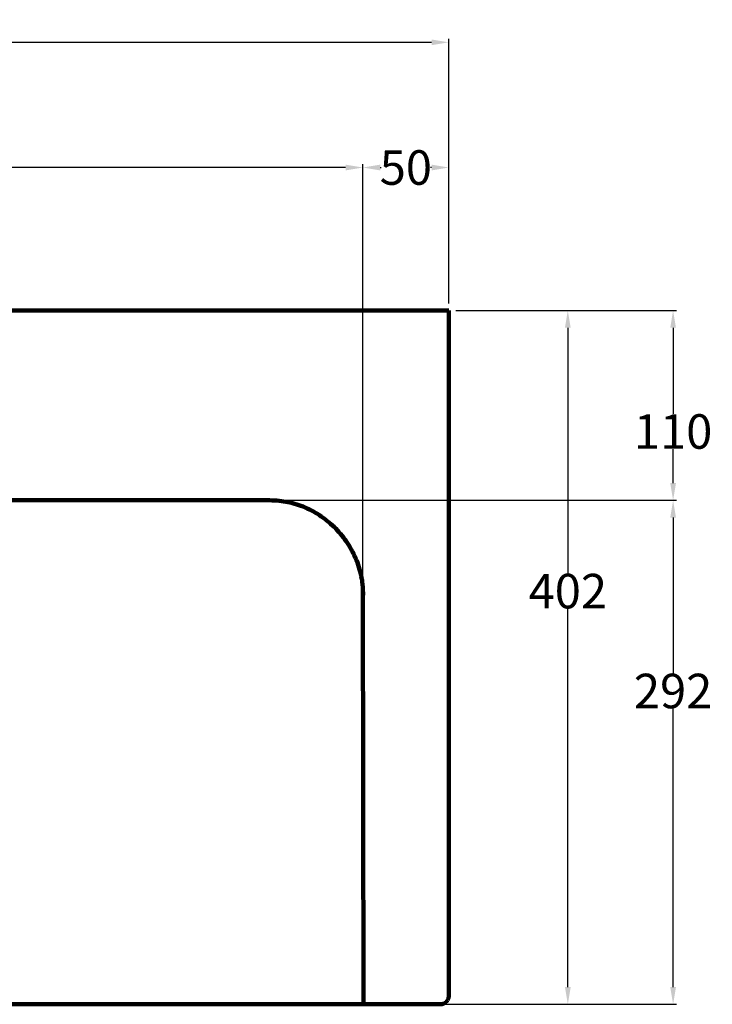
# Model space of a CAD drawing. Units: millimetres. Extents: x 12674 to 19540, y 438 to 2240.
# Drawn here: x 13249 to 13650, y 1669 to 2240 of the extents above; entities that cross this region are included whole.
import ezdxf

# ---------------------------------------------------------------- set-up
doc = ezdxf.new("R2010")
doc.units = ezdxf.units.MM
doc.header["$MEASUREMENT"] = 0
doc.layers.get('DEFPOINTS').update_dxf_attribs({"lineweight": 100})
for name, color, linetype, lineweight in [('LINEE VISIBILI 2D', 7, 'Continuous', 100), ('PREDEFINITO', 7, 'Continuous', 100), ('quote.', 1, 'Continuous', 50)]:
    doc.layers.add(name, color=color, linetype=linetype, lineweight=lineweight)
doc.styles.get("Standard").update_dxf_attribs({"font": 'Arial.ttf'})
doc.dimstyles.get("Standard").update_dxf_attribs({"dimtxt": 20, "dimasz": 10, "dimexe": 2, "dimexo": 4, "dimgap": 0.09, "dimtad": 0, "dimtih": 1, "dimtoh": 1, "dimdec": 0, "dimzin": 0, "dimdsep": 46, "dimtxsty": 'Standard', "dimcen": 0.09, "dimadec": 0, "dimazin": 0, "dimtfac": 1, "dimtdec": 0, "dimtofl": 0, "dimtmove": 0, "dimatfit": 3, "dimfxl": 0, "dimtolj": 1, "dimtzin": 0, "dimarcsym": 0})

# ---------------------------------------------------------------- blocks, each defined once
blk = doc.blocks.new('*D147')
at = {"layer": 'DEFPOINTS', "color": 0, "transparency": 16777216}
for p in [(13447.8, 2153.95), (12897.31, 1910.93), (13447.8, 1905.93)]:
    blk.add_point(p, dxfattribs=at)
at = {"layer": 'quote.', "color": 0, "lineweight": -2, "transparency": 16777216}
for p, q in [((12897.31, 1914.93), (12897.31, 2155.95)), ((12907.31, 2153.95), (13150.5, 2153.95)), ((13437.8, 2153.95), (13194.61, 2153.95)), ((13447.8, 1909.93), (13447.8, 2155.95))]:
    blk.add_line(p, q, dxfattribs=at)
at = {"layer": 'quote.', "color": 0, "transparency": 16777216}
for points in [[(12907.31, 2155.61), (12907.31, 2152.28), (12897.31, 2153.95)], [(13437.8, 2155.61), (13437.8, 2152.28), (13447.8, 2153.95)]]:
    blk.add_solid(points, dxfattribs=at)
at = {"layer": 'quote.', "color": 0, "transparency": 16777216, "insert": (13172.55, 2153.95), "char_height": 20, "attachment_point": 5}
blk.add_mtext('\\A1;550', dxfattribs=at)
blk = doc.blocks.new('*D148')
at = {"layer": 'DEFPOINTS', "color": 0, "transparency": 16777216}
for p in [(13497.55, 2153.95), (13497.55, 2071.11), (13447.8, 1905.04)]:
    blk.add_point(p, dxfattribs=at)
at = {"layer": 'quote.', "color": 0, "lineweight": -2, "transparency": 16777216}
for p, q in [((13447.8, 1909.04), (13447.8, 2155.95)), ((13457.8, 2153.95), (13458.4, 2153.95)), ((13487.55, 2153.95), (13486.96, 2153.95)), ((13497.55, 2075.11), (13497.55, 2155.95))]:
    blk.add_line(p, q, dxfattribs=at)
at = {"layer": 'quote.', "color": 0, "transparency": 16777216}
for points in [[(13457.8, 2155.61), (13457.8, 2152.28), (13447.8, 2153.95)], [(13487.55, 2155.61), (13487.55, 2152.28), (13497.55, 2153.95)]]:
    blk.add_solid(points, dxfattribs=at)
at = {"layer": 'quote.', "color": 0, "transparency": 16777216, "insert": (13472.68, 2153.95), "char_height": 20, "attachment_point": 5}
blk.add_mtext('\\A1;50', dxfattribs=at)
blk = doc.blocks.new('*D136')
at = {"layer": 'DEFPOINTS', "color": 0, "transparency": 16777216}
for p in [(13497.55, 2226.48), (12847.55, 2071.11), (13497.55, 2071.11)]:
    blk.add_point(p, dxfattribs=at)
at = {"layer": 'quote.', "color": 0, "lineweight": -2, "transparency": 16777216}
for p, q in [((12847.55, 2075.11), (12847.55, 2228.48)), ((12857.55, 2226.48), (13150.23, 2226.48)), ((13487.55, 2226.48), (13194.88, 2226.48)), ((13497.55, 2075.11), (13497.55, 2228.48))]:
    blk.add_line(p, q, dxfattribs=at)
at = {"layer": 'quote.', "color": 0, "transparency": 16777216}
for points in [[(12857.55, 2228.14), (12857.55, 2224.81), (12847.55, 2226.48)], [(13487.55, 2228.14), (13487.55, 2224.81), (13497.55, 2226.48)]]:
    blk.add_solid(points, dxfattribs=at)
at = {"layer": 'quote.', "color": 0, "transparency": 16777216, "insert": (13172.55, 2226.48), "char_height": 20, "attachment_point": 5}
blk.add_mtext('\\A1;650', dxfattribs=at)
blk = doc.blocks.new('*D140')
at = {"layer": 'DEFPOINTS', "color": 0, "transparency": 16777216}
for p in [(13393.65, 1961.11), (13541.51, 1669.1), (13627.55, 1669.1)]:
    blk.add_point(p, dxfattribs=at)
at = {"layer": 'quote.', "color": 0, "lineweight": -2, "transparency": 16777216}
for p, q in [((13397.65, 1961.11), (13629.55, 1961.11)), ((13627.55, 1951.11), (13627.55, 1860.86)), ((13627.55, 1679.1), (13627.55, 1840.4)), ((13545.51, 1669.1), (13629.55, 1669.1))]:
    blk.add_line(p, q, dxfattribs=at)
at = {"layer": 'quote.', "color": 0, "transparency": 16777216}
for points in [[(13625.89, 1951.11), (13629.22, 1951.11), (13627.55, 1961.11)], [(13625.89, 1679.1), (13629.22, 1679.1), (13627.55, 1669.1)]]:
    blk.add_solid(points, dxfattribs=at)
at = {"layer": 'quote.', "color": 0, "transparency": 16777216, "insert": (13627.55, 1850.63), "char_height": 20, "attachment_point": 5}
blk.add_mtext('\\A1;292', dxfattribs=at)
blk = doc.blocks.new('*D141')
at = {"layer": 'DEFPOINTS', "color": 0, "transparency": 16777216}
for p in [(13547.55, 2071.1), (13393.62, 1961.11), (13627.55, 1961.11)]:
    blk.add_point(p, dxfattribs=at)
at = {"layer": 'quote.', "color": 0, "lineweight": -2, "transparency": 16777216}
for p, q in [((13551.55, 2071.1), (13629.55, 2071.1)), ((13627.55, 2061.1), (13627.55, 2011.22)), ((13627.55, 1971.11), (13627.55, 1990.77)), ((13397.62, 1961.11), (13629.55, 1961.11))]:
    blk.add_line(p, q, dxfattribs=at)
at = {"layer": 'quote.', "color": 0, "transparency": 16777216}
for points in [[(13625.89, 2061.1), (13629.22, 2061.1), (13627.55, 2071.1)], [(13625.89, 1971.11), (13629.22, 1971.11), (13627.55, 1961.11)]]:
    blk.add_solid(points, dxfattribs=at)
at = {"layer": 'quote.', "color": 0, "transparency": 16777216, "insert": (13627.55, 2000.99), "char_height": 20, "attachment_point": 5}
blk.add_mtext('\\A1;110', dxfattribs=at)
blk = doc.blocks.new('*D142')
at = {"layer": 'DEFPOINTS', "color": 0, "transparency": 16777216}
for p in [(13497.55, 2071.1), (13491.51, 1669.1), (13566.54, 1669.1)]:
    blk.add_point(p, dxfattribs=at)
at = {"layer": 'quote.', "color": 0, "lineweight": -2, "transparency": 16777216}
for p, q in [((13501.55, 2071.1), (13568.54, 2071.1)), ((13566.54, 2061.1), (13566.54, 1918.72)), ((13566.54, 1679.1), (13566.54, 1898.27)), ((13495.51, 1669.1), (13568.54, 1669.1))]:
    blk.add_line(p, q, dxfattribs=at)
at = {"layer": 'quote.', "color": 0, "transparency": 16777216}
for points in [[(13564.88, 2061.1), (13568.21, 2061.1), (13566.54, 2071.1)], [(13564.88, 1679.1), (13568.21, 1679.1), (13566.54, 1669.1)]]:
    blk.add_solid(points, dxfattribs=at)
at = {"layer": 'quote.', "color": 0, "transparency": 16777216, "insert": (13566.54, 1908.5), "char_height": 20, "attachment_point": 5}
blk.add_mtext('\\A1;402', dxfattribs=at)

msp = doc.modelspace()

# ---------------------------------------------------------------- linework, layer by layer
at = {"layer": 'LINEE VISIBILI 2D'}
for p, q in [((13497.55, 2071.11), (13497.55, 1673.97)), ((13395.12, 1961.07), (13393.65, 1961.11)), ((13396.59, 1961.01), (13395.12, 1961.07)), ((13397.98, 1960.92), (13396.59, 1961.01)), ((13399.36, 1960.8), (13397.98, 1960.92)), ((13400.61, 1960.67), (13399.36, 1960.8)), ((13401.85, 1960.5), (13400.61, 1960.67)), ((13403.12, 1960.29), (13401.85, 1960.5)), ((13404.39, 1960.05), (13403.12, 1960.29)), ((13405.66, 1959.78), (13404.39, 1960.05)), ((13406.93, 1959.47), (13405.66, 1959.78)), ((13408.18, 1959.13), (13406.93, 1959.47)), ((13409.43, 1958.76), (13408.18, 1959.13)), ((13410.67, 1958.35), (13409.43, 1958.76)), ((13411.9, 1957.91), (13410.67, 1958.35)), ((13413.12, 1957.44), (13411.9, 1957.91)), ((13414.33, 1956.94), (13413.12, 1957.44)), ((13415.55, 1956.4), (13414.33, 1956.94)), ((13416.76, 1955.83), (13415.55, 1956.4)), ((13417.95, 1955.22), (13416.76, 1955.83)), ((13419.12, 1954.59), (13417.95, 1955.22)), ((13420.28, 1953.93), (13419.12, 1954.59)), ((13421.42, 1953.24), (13420.28, 1953.93)), ((13422.55, 1952.52), (13421.42, 1953.24)), ((13423.66, 1951.78), (13422.55, 1952.52)), ((13424.78, 1950.99), (13423.66, 1951.78)), ((13425.89, 1950.17), (13424.78, 1950.99)), ((13426.97, 1949.32), (13425.89, 1950.17)), ((13428.04, 1948.44), (13426.97, 1949.32)), ((13429.08, 1947.54), (13428.04, 1948.44)), ((13430.1, 1946.62), (13429.08, 1947.54)), ((13431.1, 1945.67), (13430.1, 1946.62)), ((13432.07, 1944.7), (13431.1, 1945.67)), ((13433.01, 1943.72), (13432.07, 1944.7)), ((13433.93, 1942.71), (13433.01, 1943.72)), ((13434.82, 1941.68), (13433.93, 1942.71)), ((13435.69, 1940.63), (13434.82, 1941.68)), ((13436.53, 1939.56), (13435.69, 1940.63)), ((13437.35, 1938.48), (13436.53, 1939.56)), ((13438.14, 1937.37), (13437.35, 1938.48)), ((13438.91, 1936.24), (13438.14, 1937.37)), ((13439.66, 1935.07), (13438.91, 1936.24)), ((13440.39, 1933.87), (13439.66, 1935.07)), ((13441.08, 1932.66), (13440.39, 1933.87)), ((13441.75, 1931.43), (13441.08, 1932.66)), ((13442.38, 1930.19), (13441.75, 1931.43)), ((13442.98, 1928.93), (13442.38, 1930.19)), ((13443.55, 1927.66), (13442.98, 1928.93)), ((13444.08, 1926.37), (13443.55, 1927.66)), ((13444.59, 1925.07), (13444.08, 1926.37)), ((13445.06, 1923.75), (13444.59, 1925.07)), ((13445.49, 1922.43), (13445.06, 1923.75)), ((13445.89, 1921.09), (13445.49, 1922.43)), ((13446.23, 1919.82), (13445.89, 1921.09)), ((13446.54, 1918.55), (13446.23, 1919.82)), ((13446.86, 1917.07), (13446.54, 1918.55)), ((13447.15, 1915.57), (13446.86, 1917.07)), ((13447.3, 1914.7), (13447.15, 1915.57)), ((13447.42, 1913.83), (13447.3, 1914.7)), ((13447.76, 1910.86), (13447.42, 1913.83)), ((13447.79, 1910.61), (13447.76, 1910.86)), ((13447.81, 1910.36), (13447.79, 1910.61)), ((13448.07, 1669.11), (13447.8, 1910.93)), ((13447.8, 1905.93), (13447.84, 1906.08)), ((13447.82, 1910.11), (13447.81, 1910.36)), ((13447.85, 1908.56), (13447.82, 1910.11)), ((13447.84, 1906.08), (13447.87, 1906.23)), ((13447.88, 1908.12), (13447.85, 1908.56)), ((13447.87, 1906.23), (13447.9, 1906.35)), ((13447.94, 1907.36), (13447.88, 1908.12)), ((13447.9, 1906.35), (13447.91, 1906.4)), ((13447.91, 1906.4), (13447.92, 1906.46)), ((13447.92, 1906.46), (13447.93, 1906.52)), ((13447.93, 1906.52), (13447.94, 1906.58)), ((13447.96, 1907.15), (13447.94, 1907.36)), ((13447.94, 1906.64), (13447.95, 1906.7)), ((13447.94, 1906.58), (13447.94, 1906.64)), ((13447.95, 1906.76), (13447.96, 1906.82)), ((13447.95, 1906.7), (13447.95, 1906.76)), ((13447.96, 1907.05), (13447.96, 1907.15)), ((13447.96, 1906.94), (13447.96, 1907.05)), ((13447.96, 1906.82), (13447.96, 1906.94)), ((13496.94, 1671.58), (13496.86, 1671.43)), ((13497.02, 1671.73), (13496.94, 1671.58)), ((13497.09, 1671.88), (13497.02, 1671.73)), ((13497.16, 1672.03), (13497.09, 1671.88)), ((13497.22, 1672.18), (13497.16, 1672.03)), ((13497.28, 1672.34), (13497.22, 1672.18)), ((13497.33, 1672.5), (13497.28, 1672.34)), ((13497.38, 1672.66), (13497.33, 1672.5)), ((13497.42, 1672.82), (13497.38, 1672.66)), ((13497.46, 1672.98), (13497.42, 1672.82)), ((13497.49, 1673.14), (13497.46, 1672.98)), ((13497.51, 1673.31), (13497.49, 1673.14)), ((13497.53, 1673.47), (13497.51, 1673.31)), ((13497.54, 1673.64), (13497.53, 1673.47)), ((13497.55, 1673.81), (13497.54, 1673.64)), ((13497.55, 1673.97), (13497.55, 1673.81)), ((13492.69, 1669.11), (13178.38, 1669.11)), ((13492.85, 1669.11), (13492.69, 1669.11)), ((13493.02, 1669.11), (13492.85, 1669.11)), ((13493.19, 1669.13), (13493.02, 1669.11)), ((13493.35, 1669.15), (13493.19, 1669.13)), ((13493.52, 1669.17), (13493.35, 1669.15)), ((13493.68, 1669.2), (13493.52, 1669.17)), ((13493.84, 1669.24), (13493.68, 1669.2)), ((13494, 1669.28), (13493.84, 1669.24)), ((13494.16, 1669.32), (13494, 1669.28)), ((13494.32, 1669.38), (13494.16, 1669.32)), ((13494.48, 1669.43), (13494.32, 1669.38)), ((13494.63, 1669.5), (13494.48, 1669.43)), ((13494.78, 1669.57), (13494.63, 1669.5)), ((13494.93, 1669.64), (13494.78, 1669.57)), ((13495.08, 1669.72), (13494.93, 1669.64)), ((13495.22, 1669.8), (13495.08, 1669.72)), ((13495.37, 1669.89), (13495.22, 1669.8)), ((13495.5, 1669.98), (13495.37, 1669.89)), ((13495.64, 1670.08), (13495.5, 1669.98)), ((13495.77, 1670.18), (13495.64, 1670.08)), ((13495.9, 1670.29), (13495.77, 1670.18)), ((13496.02, 1670.4), (13495.9, 1670.29)), ((13496.14, 1670.52), (13496.02, 1670.4)), ((13496.26, 1670.64), (13496.14, 1670.52)), ((13496.37, 1670.76), (13496.26, 1670.64)), ((13496.47, 1670.89), (13496.37, 1670.76)), ((13496.58, 1671.02), (13496.47, 1670.89)), ((13496.67, 1671.16), (13496.58, 1671.02)), ((13496.77, 1671.29), (13496.67, 1671.16)), ((13496.86, 1671.43), (13496.77, 1671.29))]:
    msp.add_line(p, q, dxfattribs=at)
at = {"layer": 'PREDEFINITO'}
for p, q in [((12847.55, 2071.11), (13497.55, 2071.11)), ((13166.72, 1961.11), (13393.65, 1961.11))]:
    msp.add_line(p, q, dxfattribs=at)

# ---------------------------------------------------------------- dimensions: what is measured, and where the dimension line sits
at = {"layer": 'quote.'}
for base, p1, p2, picture, middle in [((13497.55, 2226.48), (12847.55, 2071.11), (13497.55, 2071.11), '*D136', (13172.55, 2226.48)), ((13447.8, 2153.95), (12897.31, 1910.93), (13447.8, 1905.93), '*D147', (13172.55, 2153.95)), ((13497.55, 2153.95), (13447.8, 1905.04), (13497.55, 2071.11), '*D148', (13472.68, 2153.95))]:
    dim = msp.add_linear_dim(base=base, p1=p1, p2=p2, dimstyle='Standard', dxfattribs=at)
    dim.commit()
    dim.dimension.update_dxf_attribs({"geometry": picture, "text_midpoint": middle})
for base, p1, p2, picture, middle in [((13627.55, 1961.11), (13547.55, 2071.1), (13393.62, 1961.11), '*D141', (13627.55, 2000.99)), ((13566.54, 1669.1), (13497.55, 2071.1), (13491.51, 1669.1), '*D142', (13566.54, 1908.5)), ((13627.55, 1669.1), (13393.65, 1961.11), (13541.51, 1669.1), '*D140', (13627.55, 1850.63))]:
    dim = msp.add_linear_dim(base=base, p1=p1, p2=p2, angle=90, dimstyle='Standard', dxfattribs=at)
    dim.commit()
    dim.dimension.update_dxf_attribs({"geometry": picture, "text_midpoint": middle, "dimtype": 160})

doc.saveas('drawing.dxf')
